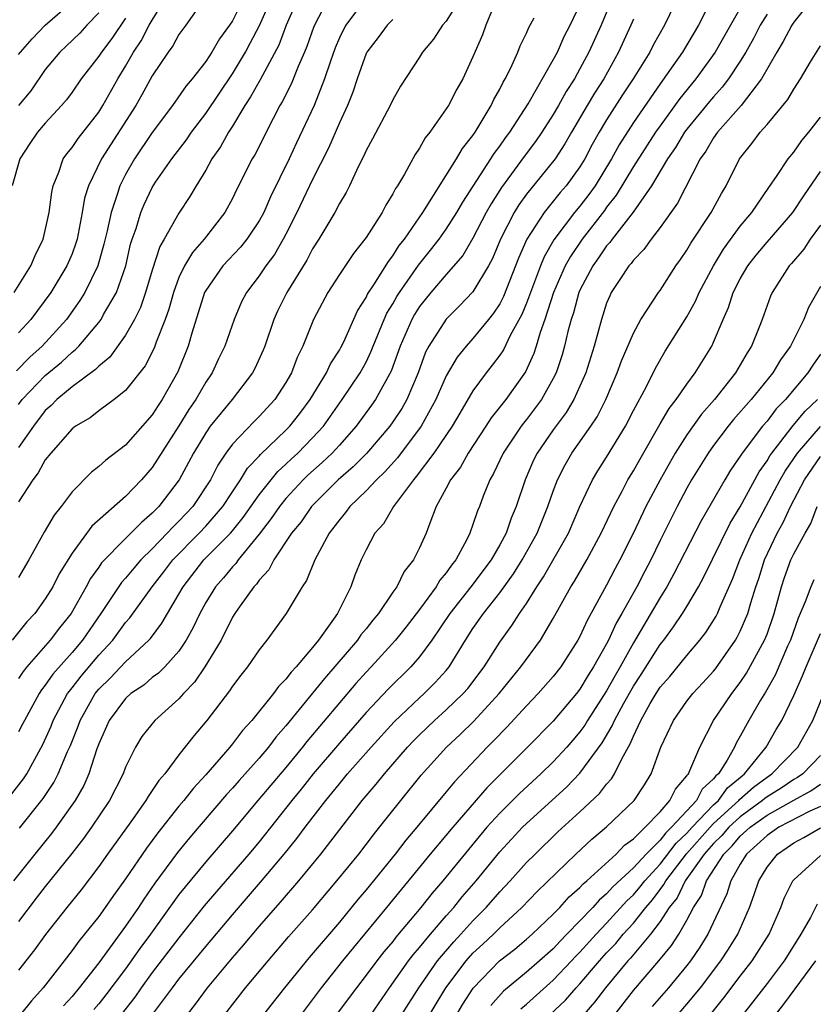
# Model space of a CAD drawing. Units: inches. Extents: x 2568000 to 2571000, y 1545000 to 1548000.
# Drawn here: x 2568759 to 2568818, y 1547090 to 1547163 of the extents above; entities that cross this region are included whole.
import ezdxf

# ---------------------------------------------------------------- set-up
doc = ezdxf.new("R2010")
doc.units = ezdxf.units.IN
doc.header["$MEASUREMENT"] = 0
doc.layers.add('LD25681545_2ft', color=31, linetype='Continuous')

msp = doc.modelspace()

# ---------------------------------------------------------------- linework, layer by layer
at = {"layer": 'LD25681545_2ft'}
for points, elevation in [([(2568804.225, 1547167), (2568802.58, 1547163), (2568801.68, 1547161), (2568801, 1547159.734), (2568800.586, 1547159), (2568799.964, 1547158.036), (2568799.39, 1547157), (2568799, 1547156.336), (2568798.154, 1547155), (2568797.689, 1547154.311), (2568796.821, 1547153.179), (2568795.123, 1547150.877), (2568794.352, 1547149.648), (2568793.994, 1547149), (2568793, 1547147.063), (2568792.229, 1547145.771), (2568791, 1547144.368), (2568789.837, 1547143), (2568789, 1547141.955), (2568788.63, 1547141.37), (2568788.421, 1547141), (2568787.551, 1547139), (2568786.88, 1547137.12), (2568785.709, 1547135), (2568785.418, 1547134.582), (2568784.261, 1547133), (2568783, 1547131.586), (2568782.463, 1547131), (2568781.712, 1547130.288), (2568780.649, 1547129.35), (2568780.295, 1547129), (2568779, 1547127.593), (2568778.521, 1547127), (2568777.91, 1547126.09), (2568777, 1547124.929), (2568775.438, 1547123), (2568775.261, 1547122.739), (2568775, 1547122.474), (2568774.331, 1547121.669), (2568773.735, 1547121), (2568773, 1547119.81), (2568772.555, 1547119), (2568772.065, 1547117.935), (2568771.546, 1547117), (2568771, 1547116.18), (2568769.934, 1547115), (2568769.468, 1547114.532), (2568769, 1547114.195), (2568768.359, 1547113.641), (2568767.398, 1547113), (2568767, 1547112.641), (2568765.788, 1547111), (2568765, 1547109.241), (2568764.859, 1547108.859), (2568764.258, 1547107), (2568763.876, 1547106.124), (2568763.222, 1547105), (2568761.806, 1547103), (2568761.46, 1547102.54), (2568760.21, 1547101), (2568758.624, 1547099)], 7762), ([(2568809.254, 1547167), (2568807.33, 1547163), (2568806.48, 1547161.521), (2568806.221, 1547161), (2568804.996, 1547159), (2568804.198, 1547157.801), (2568803, 1547155.925), (2568802.449, 1547155), (2568801.927, 1547154.073), (2568801.366, 1547153), (2568801, 1547152.405), (2568799.971, 1547151), (2568799.518, 1547150.482), (2568798.32, 1547149), (2568797.032, 1547147), (2568796.416, 1547145.584), (2568795.29, 1547142.71), (2568795, 1547142.169), (2568794.532, 1547141.468), (2568794.16, 1547141), (2568793, 1547139.57), (2568792.487, 1547139), (2568791.821, 1547138.179), (2568791, 1547136.782), (2568790.222, 1547135), (2568789.123, 1547133), (2568787.351, 1547130.649), (2568786.409, 1547129.591), (2568785.773, 1547129), (2568785, 1547128.175), (2568783.78, 1547127), (2568783.458, 1547126.542), (2568783, 1547126.009), (2568782.246, 1547125), (2568781.339, 1547123.339), (2568781.171, 1547123), (2568780.547, 1547121.453), (2568780.222, 1547121), (2568779.031, 1547119), (2568778.183, 1547117.817), (2568777.584, 1547117), (2568777, 1547116.272), (2568776.138, 1547115), (2568775.626, 1547114.374), (2568775, 1547113.549), (2568774.788, 1547113.212), (2568773.077, 1547111), (2568772.134, 1547109.866), (2568771, 1547108.419), (2568769.935, 1547107), (2568769.496, 1547106.504), (2568769, 1547105.747), (2568768.688, 1547105.312), (2568768.525, 1547105), (2568767.405, 1547103.405), (2568765.658, 1547101), (2568765, 1547100.069), (2568763.675, 1547098.325), (2568762.597, 1547097), (2568761.01, 1547094.99), (2568760.179, 1547093.822), (2568759, 1547092.306)], 7766), ([(2568811.602, 1547166.398), (2568809.881, 1547163), (2568808.676, 1547161), (2568807.957, 1547159.957), (2568807, 1547158.617), (2568805, 1547155.724), (2568803.932, 1547154.068), (2568803.353, 1547153), (2568802.133, 1547151), (2568801.665, 1547150.335), (2568801, 1547149.473), (2568800.603, 1547149), (2568799.049, 1547146.951), (2568798.317, 1547145.683), (2568798.044, 1547145), (2568797, 1547142.212), (2568796.647, 1547141.353), (2568795.782, 1547139.782), (2568795.274, 1547138.726), (2568795, 1547138.323), (2568794.438, 1547137.562), (2568793.98, 1547137), (2568793, 1547135.651), (2568792.006, 1547133.994), (2568791.441, 1547133), (2568790.08, 1547131), (2568788.76, 1547129.241), (2568788.539, 1547129), (2568787.199, 1547127.199), (2568787.06, 1547127), (2568786.295, 1547125.705), (2568785.666, 1547125), (2568785, 1547123.767), (2568784.627, 1547123), (2568784.148, 1547121.852), (2568783.851, 1547121), (2568782.859, 1547119), (2568782.562, 1547118.562), (2568781.437, 1547117), (2568781, 1547116.457), (2568779.776, 1547115), (2568779.394, 1547114.606), (2568779, 1547114.075), (2568778.455, 1547113.544), (2568778.065, 1547113), (2568776.453, 1547111), (2568775.754, 1547110.245), (2568775, 1547109.231), (2568774.812, 1547109), (2568773, 1547106.917), (2568772.077, 1547105.923), (2568771.352, 1547105), (2568771, 1547104.588), (2568769.407, 1547102.593), (2568768.561, 1547101.439), (2568767, 1547099.147), (2568766.099, 1547097.901), (2568765.48, 1547097), (2568765, 1547096.333), (2568763.937, 1547095), (2568763.511, 1547094.489), (2568763, 1547093.775), (2568762.405, 1547093), (2568760.828, 1547091), (2568759.973, 1547090.028), (2568759.15, 1547089)], 7768), ([(2568758.669, 1547143), (2568759.921, 1547145), (2568760.232, 1547145.768), (2568760.839, 1547147), (2568761, 1547147.655), (2568761.284, 1547149), (2568761.477, 1547150.523), (2568761.578, 1547151), (2568762.005, 1547152.005), (2568762.337, 1547153), (2568762.604, 1547153.396), (2568763, 1547153.846), (2568763.465, 1547154.535), (2568765, 1547156.505), (2568765.309, 1547157), (2568766.424, 1547159), (2568767, 1547159.941), (2568767.609, 1547161), (2568768.167, 1547161.833), (2568768.777, 1547163), (2568769, 1547163.397), (2568770.371, 1547165.629)], 7738), ([(2568759, 1547134.642), (2568759.274, 1547135), (2568761, 1547136.809), (2568762.203, 1547137.798), (2568763, 1547138.547), (2568763.264, 1547138.736), (2568763.507, 1547139), (2568765, 1547140.777), (2568765.167, 1547141), (2568765.363, 1547141.363), (2568766.323, 1547143), (2568767.016, 1547145), (2568767.384, 1547146.616), (2568767.503, 1547147), (2568767.786, 1547147.786), (2568768.154, 1547149), (2568768.399, 1547149.601), (2568769, 1547150.86), (2568769.254, 1547151.254), (2568770.456, 1547153), (2568771.562, 1547154.438), (2568771.942, 1547155), (2568773, 1547156.398), (2568775, 1547159.38), (2568775.976, 1547161), (2568776.339, 1547161.661), (2568777.018, 1547162.982), (2568778.255, 1547165.745)], 7744), ([(2568775.827, 1547165), (2568775, 1547163.333), (2568774.779, 1547163), (2568774.021, 1547161.979), (2568773.458, 1547161), (2568773, 1547160.304), (2568771.987, 1547159), (2568771.534, 1547158.467), (2568770.517, 1547157), (2568769, 1547154.98), (2568767.67, 1547153), (2568767, 1547151.834), (2568766.576, 1547151), (2568766.406, 1547150.406), (2568765.914, 1547149), (2568765.623, 1547147.624), (2568765.385, 1547146.614), (2568764.936, 1547145), (2568763.957, 1547143), (2568763.59, 1547142.41), (2568762.574, 1547141), (2568760.763, 1547139), (2568759.839, 1547138.161), (2568758.847, 1547137.154)], 7742), ([(2568785, 1547165.076), (2568783.489, 1547163), (2568783.311, 1547162.689), (2568783, 1547162.053), (2568782.68, 1547161.32), (2568782.327, 1547160.327), (2568781.896, 1547159), (2568781.104, 1547157), (2568779.797, 1547154.203), (2568779.254, 1547153), (2568777.841, 1547150.159), (2568777.337, 1547149), (2568777, 1547148.379), (2568776.084, 1547147), (2568775.604, 1547146.396), (2568774.294, 1547145), (2568773, 1547143.165), (2568772.913, 1547143), (2568771.968, 1547139.968), (2568771.698, 1547139), (2568770.926, 1547137.074), (2568769.746, 1547135), (2568769.439, 1547134.561), (2568769, 1547133.852), (2568767, 1547131.586), (2568765.522, 1547130.478), (2568765, 1547129.985), (2568764.443, 1547129.556), (2568763, 1547128.089), (2568762.189, 1547127), (2568761.649, 1547126.351), (2568760.914, 1547125.086), (2568759.777, 1547123), (2568759, 1547121.699)], 7750), ([(2568772.939, 1547165.061), (2568771.516, 1547163), (2568771, 1547162.3), (2568770.541, 1547161.459), (2568770.202, 1547161), (2568769, 1547159.226), (2568768.212, 1547157.788), (2568767.76, 1547157), (2568765.21, 1547153), (2568764.231, 1547151), (2568763.939, 1547150.06), (2568763.764, 1547149), (2568763.37, 1547147), (2568763.288, 1547146.712), (2568763, 1547145.913), (2568762.621, 1547145), (2568761.409, 1547143), (2568759.905, 1547141), (2568759, 1547139.999)], 7740), ([(2568792.049, 1547165), (2568791, 1547163.306), (2568790.722, 1547163), (2568790.042, 1547161.958), (2568789.234, 1547161), (2568789, 1547160.614), (2568787.564, 1547158.436), (2568787, 1547157.428), (2568786.808, 1547157), (2568785.491, 1547154.509), (2568785, 1547153.63), (2568784.81, 1547153.19), (2568784.404, 1547152.404), (2568783.762, 1547151), (2568783.503, 1547150.497), (2568783, 1547149.667), (2568782.659, 1547149), (2568781.468, 1547147), (2568781, 1547146.276), (2568780.564, 1547145.436), (2568779.073, 1547143), (2568778.383, 1547141.617), (2568778.109, 1547141), (2568777.422, 1547139), (2568777.302, 1547138.698), (2568776.678, 1547137.323), (2568776.508, 1547137), (2568774.974, 1547135), (2568773.342, 1547133), (2568773, 1547132.521), (2568772.09, 1547131), (2568771.72, 1547130.281), (2568771.025, 1547129), (2568769.496, 1547127), (2568769.241, 1547126.759), (2568769, 1547126.489), (2568768.185, 1547125.814), (2568767.4, 1547125), (2568767, 1547124.611), (2568765.212, 1547122.788), (2568765, 1547122.472), (2568764.377, 1547121.622), (2568764.058, 1547121), (2568762.927, 1547119), (2568762.07, 1547117.93), (2568761.374, 1547117), (2568759.609, 1547115), (2568759.334, 1547114.665), (2568759, 1547114.134)], 7754), ([(2568782.168, 1547165), (2568781.094, 1547162.906), (2568780.574, 1547161.426), (2568780.401, 1547161), (2568779.93, 1547159.93), (2568779.398, 1547158.602), (2568778.72, 1547157.28), (2568778.543, 1547157), (2568778.038, 1547156.038), (2568776.679, 1547153.321), (2568776.484, 1547153), (2568775.311, 1547150.689), (2568775, 1547150.039), (2568774.433, 1547149), (2568772.889, 1547147), (2568772, 1547146), (2568771.413, 1547145), (2568771, 1547144.129), (2568770.583, 1547143), (2568770.241, 1547141.759), (2568769.968, 1547141), (2568769.299, 1547139.299), (2568769.146, 1547138.854), (2568768.471, 1547137.53), (2568767, 1547135.689), (2568766.146, 1547135), (2568765, 1547134.148), (2568764.362, 1547133.638), (2568763.266, 1547133), (2568763, 1547132.802), (2568761.412, 1547131), (2568761, 1547130.484), (2568760.473, 1547129.527), (2568760.055, 1547129), (2568759, 1547127.339)], 7748), ([(2568779.895, 1547165), (2568779.021, 1547163), (2568778.476, 1547161.524), (2568777.071, 1547158.929), (2568776.357, 1547157.643), (2568775.923, 1547157), (2568775, 1547155.461), (2568774.704, 1547155), (2568774.104, 1547153.896), (2568773.469, 1547153), (2568773, 1547152.162), (2568772.28, 1547151), (2568771.811, 1547150.189), (2568771, 1547148.943), (2568769.894, 1547147), (2568769.556, 1547146.444), (2568769, 1547144.686), (2568768.5, 1547143), (2568768.114, 1547141.886), (2568767.67, 1547141), (2568767, 1547139.821), (2568765.825, 1547138.176), (2568765, 1547137.51), (2568764.756, 1547137.244), (2568763, 1547135.948), (2568761.857, 1547135), (2568761.438, 1547134.562), (2568761, 1547134.172), (2568760.104, 1547133), (2568759, 1547131.415)], 7746), ([(2568759, 1547160.809), (2568759.133, 1547161), (2568760.007, 1547161.993), (2568760.998, 1547163), (2568763, 1547164.759)], 7732), ([(2568794.626, 1547164.626), (2568793.969, 1547163), (2568793.703, 1547162.297), (2568793, 1547160.647), (2568792.229, 1547159), (2568791.784, 1547158.216), (2568791.159, 1547157), (2568791, 1547156.742), (2568789.765, 1547155), (2568789.423, 1547154.577), (2568789, 1547153.82), (2568788.663, 1547153.337), (2568787.872, 1547151.872), (2568787.352, 1547151), (2568787.205, 1547150.795), (2568787, 1547150.387), (2568786.466, 1547149.534), (2568786.197, 1547149), (2568785, 1547147.132), (2568784.909, 1547147), (2568784.062, 1547145.938), (2568783, 1547144.353), (2568782.141, 1547143), (2568781.056, 1547141), (2568780.262, 1547139), (2568779.844, 1547138.157), (2568779.412, 1547137), (2568779, 1547136.279), (2568778.169, 1547135), (2568777, 1547133.731), (2568776.631, 1547133.369), (2568775, 1547131.662), (2568774.513, 1547131), (2568773.906, 1547130.094), (2568773.352, 1547129), (2568772.031, 1547127), (2568771, 1547125.901), (2568770.536, 1547125.464), (2568770.124, 1547125), (2568769, 1547123.824), (2568768.157, 1547123), (2568767.61, 1547122.39), (2568767, 1547121.645), (2568766.69, 1547121.31), (2568765.163, 1547119), (2568763.773, 1547117), (2568763, 1547116.083), (2568761.556, 1547114.444), (2568761, 1547113.64), (2568760.712, 1547113.288), (2568760.531, 1547113), (2568759.432, 1547111), (2568759.296, 1547110.703), (2568759, 1547110.141)], 7756), ([(2568759.057, 1547102.944), (2568760.841, 1547105.159), (2568761.64, 1547106.36), (2568761.969, 1547107), (2568762.666, 1547108.666), (2568762.875, 1547109.125), (2568763.446, 1547110.554), (2568763.598, 1547111), (2568764.736, 1547113), (2568765, 1547113.326), (2568765.845, 1547114.155), (2568767, 1547115.376), (2568768.747, 1547117), (2568768.866, 1547117.134), (2568769.725, 1547118.275), (2568770.129, 1547119), (2568771, 1547120.443), (2568771.31, 1547121), (2568772.868, 1547123), (2568774.846, 1547125), (2568775, 1547125.179), (2568775.815, 1547126.185), (2568777, 1547127.87), (2568778.389, 1547129.611), (2568779, 1547130.16), (2568779.423, 1547130.577), (2568779.889, 1547131), (2568781, 1547132.127), (2568781.805, 1547133), (2568783.223, 1547135), (2568784.562, 1547137), (2568785, 1547137.805), (2568785.389, 1547138.611), (2568785.529, 1547139), (2568786.344, 1547141), (2568786.547, 1547141.453), (2568787, 1547142.168), (2568787.3, 1547142.7), (2568787.491, 1547143), (2568788.933, 1547145.067), (2568789.829, 1547146.171), (2568790.479, 1547147), (2568791, 1547147.743), (2568791.789, 1547149), (2568792.228, 1547149.772), (2568794.331, 1547153), (2568794.581, 1547153.419), (2568795, 1547153.955), (2568795.428, 1547154.572), (2568795.755, 1547155), (2568797.118, 1547157.118), (2568799, 1547160.408), (2568799.317, 1547161), (2568799.827, 1547162.173), (2568800.275, 1547163), (2568801, 1547164.541)], 7760), ([(2568813.395, 1547165), (2568812.271, 1547163), (2568811.119, 1547161), (2568809.667, 1547159), (2568808.478, 1547157.522), (2568807, 1547155.491), (2568806.656, 1547155), (2568805, 1547152.446), (2568803.718, 1547150.282), (2568803, 1547149.382), (2568802.843, 1547149.157), (2568801.163, 1547147), (2568800.288, 1547145.712), (2568799.903, 1547145), (2568799.034, 1547143), (2568798.386, 1547141), (2568798.02, 1547140.02), (2568797.726, 1547139), (2568797.549, 1547138.451), (2568796.918, 1547137.082), (2568795.463, 1547135), (2568794.37, 1547133.63), (2568793.969, 1547133), (2568792.638, 1547131), (2568792.053, 1547129.947), (2568791.316, 1547129), (2568791, 1547128.379), (2568790.256, 1547127), (2568789.758, 1547125.758), (2568789.49, 1547125), (2568789, 1547123.908), (2568788.547, 1547123), (2568787.86, 1547122.14), (2568787.291, 1547121), (2568787, 1547120.593), (2568785.922, 1547119), (2568785.498, 1547118.502), (2568785, 1547117.858), (2568784.612, 1547117.389), (2568784.35, 1547117), (2568781.878, 1547114.122), (2568781, 1547113.023), (2568779, 1547110.587), (2568778.255, 1547109.745), (2568777.708, 1547109), (2568777, 1547108.162), (2568775.499, 1547106.501), (2568775, 1547105.918), (2568774.555, 1547105.446), (2568771.785, 1547102.215), (2568770.887, 1547101.114), (2568769.192, 1547098.808), (2568768.367, 1547097.633), (2568767.963, 1547097), (2568767, 1547095.595), (2568765, 1547092.85), (2568763.538, 1547091), (2568763, 1547090.35), (2568762.357, 1547089.643)], 7770), ([(2568818.414, 1547165), (2568817, 1547163.223), (2568816.847, 1547163), (2568816.219, 1547161.781), (2568815.738, 1547161), (2568814.584, 1547159), (2568813.056, 1547157), (2568811.295, 1547155), (2568811, 1547154.588), (2568810.411, 1547153.589), (2568809.988, 1547153), (2568808.302, 1547149.697), (2568807, 1547147.874), (2568806.328, 1547147), (2568805.773, 1547146.227), (2568805, 1547145.431), (2568804.824, 1547145.176), (2568804.658, 1547145), (2568803.978, 1547143.978), (2568803.346, 1547143), (2568803.227, 1547142.773), (2568803, 1547142.206), (2568802.611, 1547141), (2568802.073, 1547139), (2568801.806, 1547138.194), (2568801.441, 1547137), (2568800.549, 1547135), (2568799.973, 1547134.027), (2568799, 1547132.724), (2568797.792, 1547131), (2568797.527, 1547130.473), (2568796.895, 1547129), (2568796.237, 1547127), (2568795.865, 1547126.135), (2568795.472, 1547125), (2568795, 1547124.127), (2568794.352, 1547123), (2568792.846, 1547121), (2568791.268, 1547119), (2568789.931, 1547117), (2568789, 1547115.747), (2568788.345, 1547115), (2568786.662, 1547113.338), (2568785, 1547111.578), (2568783, 1547109.295), (2568781.05, 1547107), (2568780.15, 1547105.85), (2568779.447, 1547105), (2568777, 1547101.921), (2568776.238, 1547101), (2568773.797, 1547098.203), (2568772.889, 1547097.112), (2568771, 1547094.734), (2568769, 1547092.139), (2568768.17, 1547091), (2568767.698, 1547090.302), (2568766.671, 1547089)], 7774), ([(2568765, 1547163.923), (2568764.115, 1547163), (2568763.581, 1547162.419), (2568762.565, 1547161.435), (2568762.08, 1547161), (2568761, 1547159.695), (2568759.909, 1547158.091), (2568759, 1547157.008)], 7734), ([(2568815, 1547163.823), (2568814.498, 1547163), (2568813.982, 1547162.019), (2568813.412, 1547161), (2568813, 1547160.329), (2568812.11, 1547159), (2568811.635, 1547158.365), (2568811, 1547157.659), (2568810.7, 1547157.3), (2568809, 1547155.221), (2568808.836, 1547155), (2568808.148, 1547153.852), (2568807.544, 1547153), (2568806.354, 1547151), (2568804.982, 1547149.018), (2568803.418, 1547147), (2568803.247, 1547146.753), (2568803, 1547146.491), (2568802.401, 1547145.599), (2568801.961, 1547145), (2568801, 1547143.194), (2568800.914, 1547143), (2568800.513, 1547141.487), (2568800.344, 1547141), (2568800.1, 1547140.1), (2568799.855, 1547139), (2568799.664, 1547138.336), (2568799.215, 1547137), (2568799, 1547136.565), (2568798.127, 1547135), (2568797, 1547133.503), (2568796.77, 1547133.23), (2568796.603, 1547133), (2568795.258, 1547131), (2568794.541, 1547129.459), (2568794.258, 1547129), (2568793.763, 1547127.763), (2568793.476, 1547127), (2568793.33, 1547126.67), (2568793, 1547125.644), (2568792.762, 1547125), (2568792.539, 1547124.539), (2568791.705, 1547123), (2568791.383, 1547122.617), (2568791, 1547122.048), (2568790.523, 1547121.477), (2568790.25, 1547121), (2568789, 1547119.302), (2568788.002, 1547117.998), (2568787.205, 1547117), (2568785.375, 1547115), (2568785, 1547114.61), (2568784.242, 1547113.759), (2568783, 1547112.322), (2568780.571, 1547109.43), (2568780.241, 1547109), (2568779, 1547107.483), (2568776.891, 1547105), (2568775, 1547102.724), (2568773, 1547100.417), (2568771.452, 1547098.548), (2568771, 1547097.964), (2568768.871, 1547095), (2568768.071, 1547093.929), (2568767, 1547092.417), (2568765.535, 1547090.465), (2568765, 1547089.789), (2568764.634, 1547089.366)], 7772), ([(2568758.506, 1547105.494), (2568759.369, 1547106.632), (2568759.61, 1547107), (2568760.818, 1547109.182), (2568761.426, 1547110.574), (2568761.591, 1547111), (2568762.67, 1547113), (2568762.805, 1547113.195), (2568763, 1547113.422), (2568763.683, 1547114.317), (2568765, 1547115.873), (2568766.051, 1547117), (2568767, 1547118.309), (2568767.324, 1547118.676), (2568768.991, 1547121), (2568769.878, 1547122.122), (2568770.544, 1547123), (2568772.51, 1547125), (2568773, 1547125.523), (2568774.286, 1547127), (2568775, 1547128.095), (2568775.613, 1547129), (2568776.136, 1547129.865), (2568777, 1547130.768), (2568777.103, 1547130.897), (2568779, 1547132.707), (2568779.288, 1547133), (2568780.041, 1547133.959), (2568780.821, 1547135), (2568782.036, 1547137), (2568782.334, 1547137.666), (2568783, 1547138.686), (2568783.111, 1547138.889), (2568783.33, 1547139.33), (2568784.357, 1547141.643), (2568785, 1547142.625), (2568785.116, 1547142.885), (2568785.585, 1547143.585), (2568786.666, 1547145.334), (2568787, 1547145.747), (2568787.478, 1547146.522), (2568787.866, 1547147), (2568789.245, 1547149), (2568791.776, 1547153), (2568792.218, 1547153.782), (2568793, 1547154.765), (2568793.157, 1547155), (2568794.356, 1547157), (2568794.56, 1547157.44), (2568795, 1547158.234), (2568795.246, 1547158.754), (2568795.401, 1547159), (2568795.819, 1547159.819), (2568796.36, 1547161), (2568796.541, 1547161.459), (2568797, 1547162.416), (2568797.172, 1547162.828), (2568797.567, 1547163.567)], 7758), ([(2568767, 1547163.535), (2568765.975, 1547162.025), (2568765.198, 1547161), (2568765, 1547160.679), (2568763.692, 1547159), (2568763, 1547157.988), (2568762.581, 1547157.419), (2568762.222, 1547157), (2568761, 1547155.687), (2568760.405, 1547155), (2568759.835, 1547154.165), (2568759.088, 1547153), (2568758.523, 1547151)], 7736), ([(2568787, 1547163.447), (2568786.567, 1547163), (2568785.905, 1547162.095), (2568785.059, 1547161), (2568785, 1547160.882), (2568784.326, 1547159), (2568784.008, 1547157.992), (2568783.615, 1547157), (2568783, 1547155.695), (2568782.184, 1547153.816), (2568781, 1547151.453), (2568779.824, 1547149), (2568779, 1547147.37), (2568778.807, 1547147), (2568778.138, 1547145.862), (2568777.493, 1547145), (2568777, 1547144.254), (2568776.041, 1547143), (2568775.686, 1547142.314), (2568775.122, 1547141), (2568774.432, 1547139), (2568773.962, 1547138.038), (2568773.481, 1547137), (2568773, 1547136.297), (2568772.259, 1547135), (2568771.746, 1547134.253), (2568771, 1547133.046), (2568769, 1547129.921), (2568768.199, 1547129), (2568767, 1547127.756), (2568764.482, 1547125.518), (2568763, 1547123.513), (2568762.039, 1547121.961), (2568761.552, 1547121), (2568761, 1547120.094), (2568760.205, 1547119), (2568759.622, 1547118.378), (2568758.53, 1547117)], 7752), ([(2568805, 1547163.452), (2568804.814, 1547163), (2568803.889, 1547161), (2568802.779, 1547159), (2568802.088, 1547157.912), (2568801.544, 1547157), (2568800.373, 1547155), (2568799.878, 1547154.122), (2568799.14, 1547153), (2568797, 1547150.359), (2568796.432, 1547149.568), (2568796.085, 1547149), (2568795.061, 1547147), (2568794.457, 1547145.543), (2568794.153, 1547145), (2568793, 1547143.065), (2568791.992, 1547142.008), (2568791, 1547141.02), (2568789.703, 1547139), (2568789.456, 1547138.544), (2568788.889, 1547137), (2568788.04, 1547135), (2568787.666, 1547134.334), (2568787, 1547133.331), (2568786.765, 1547133), (2568785.036, 1547130.964), (2568784.041, 1547129.959), (2568782.915, 1547129), (2568780.915, 1547127), (2568780.143, 1547125.857), (2568779.428, 1547125), (2568778.099, 1547123), (2568777.73, 1547122.27), (2568777, 1547121.491), (2568776.802, 1547121.198), (2568776.606, 1547121), (2568775.574, 1547119.574), (2568775.177, 1547119), (2568775, 1547118.718), (2568774.146, 1547117), (2568772.947, 1547115), (2568772.15, 1547113.85), (2568771.339, 1547113), (2568771, 1547112.603), (2568769.191, 1547111), (2568768.217, 1547109.784), (2568767.741, 1547109), (2568767, 1547107.496), (2568766.82, 1547107), (2568765.811, 1547105), (2568764.465, 1547103), (2568763.844, 1547102.156), (2568762.973, 1547101.027), (2568761, 1547098.572), (2568760.309, 1547097.69), (2568759, 1547095.949)], 7764), ([(2568769.023, 1547089), (2568770.504, 1547091), (2568771, 1547091.646), (2568773, 1547094.071), (2568775, 1547096.458), (2568777.109, 1547098.891), (2568778.872, 1547101), (2568779.83, 1547102.17), (2568780.447, 1547103), (2568781.988, 1547105), (2568782.448, 1547105.552), (2568783, 1547106.257), (2568783.621, 1547107), (2568785.374, 1547109), (2568787.102, 1547110.898), (2568789, 1547112.695), (2568789.343, 1547113), (2568790.18, 1547113.82), (2568791, 1547114.722), (2568791.229, 1547115), (2568792.451, 1547117), (2568793, 1547117.861), (2568793.778, 1547119), (2568795, 1547120.531), (2568796.039, 1547121.961), (2568796.691, 1547123), (2568797.802, 1547125), (2568798.608, 1547127), (2568799, 1547128.152), (2568799.318, 1547129), (2568799.885, 1547130.115), (2568800.408, 1547131), (2568801.821, 1547133), (2568802.286, 1547133.714), (2568802.932, 1547135), (2568803.784, 1547137), (2568804.104, 1547137.896), (2568805, 1547139.97), (2568805.57, 1547141), (2568806.873, 1547143), (2568807, 1547143.171), (2568808.179, 1547145), (2568808.525, 1547145.475), (2568809, 1547146.173), (2568809.297, 1547146.703), (2568810.826, 1547149), (2568811.588, 1547150.412), (2568811.946, 1547151), (2568812.93, 1547153), (2568813.852, 1547154.148), (2568814.497, 1547155), (2568815, 1547155.576), (2568816.562, 1547157.438), (2568817, 1547158.228), (2568817.516, 1547159), (2568818.263, 1547160.263), (2568819, 1547161.455)], 7776), ([(2568771.645, 1547089), (2568772.235, 1547089.765), (2568773.13, 1547091), (2568775, 1547093.236), (2568775.826, 1547094.175), (2568777, 1547095.589), (2568778.599, 1547097.401), (2568779.965, 1547099), (2568781.607, 1547101), (2568784.714, 1547105), (2568785.763, 1547106.237), (2568786.366, 1547107), (2568788.097, 1547109), (2568788.537, 1547109.463), (2568789, 1547109.926), (2568790.129, 1547111), (2568791, 1547111.776), (2568792.27, 1547113), (2568792.612, 1547113.388), (2568793.833, 1547115), (2568795, 1547116.86), (2568795.91, 1547118.09), (2568796.483, 1547119), (2568797, 1547119.75), (2568797.772, 1547121), (2568798.268, 1547121.732), (2568800.138, 1547125), (2568801.006, 1547126.994), (2568801.932, 1547129), (2568802.334, 1547129.666), (2568803, 1547130.7), (2568804.4, 1547133), (2568805, 1547134.17), (2568805.974, 1547135.974), (2568806.654, 1547137.346), (2568807.39, 1547138.61), (2568809, 1547141.182), (2568809.65, 1547142.35), (2568809.932, 1547143), (2568810.997, 1547145), (2568811.739, 1547146.261), (2568813, 1547147.975), (2568813.852, 1547149), (2568815.126, 1547150.874), (2568815.755, 1547151.755), (2568816.588, 1547153), (2568817, 1547153.505), (2568817.607, 1547154.393), (2568818.12, 1547155), (2568819, 1547156.137)], 7778), ([(2568774.434, 1547089), (2568775.98, 1547091), (2568777.663, 1547093), (2568779.205, 1547094.795), (2568781, 1547096.835), (2568782.815, 1547099), (2568784.446, 1547101), (2568785, 1547101.707), (2568785.553, 1547102.447), (2568786.01, 1547103), (2568787.59, 1547105), (2568789.113, 1547106.887), (2568791.026, 1547109), (2568792.05, 1547109.95), (2568793.058, 1547110.942), (2568794.956, 1547113), (2568796.584, 1547115), (2568798.041, 1547117), (2568799, 1547118.62), (2568800.325, 1547121), (2568800.592, 1547121.408), (2568801.507, 1547123), (2568802.589, 1547125), (2568803.527, 1547127), (2568804.151, 1547128.151), (2568804.587, 1547129), (2568805, 1547129.678), (2568805.472, 1547130.528), (2568807, 1547133.174), (2568807.673, 1547134.327), (2568808.201, 1547135), (2568809, 1547136.164), (2568809.632, 1547137), (2568810.86, 1547139), (2568811, 1547139.292), (2568811.716, 1547141), (2568812.121, 1547141.879), (2568812.475, 1547143), (2568813, 1547144.037), (2568813.556, 1547145), (2568814.187, 1547145.813), (2568815, 1547146.787), (2568816.941, 1547149), (2568817.752, 1547150.248), (2568819, 1547152.053)], 7780), ([(2568819, 1547148.038), (2568818.235, 1547147), (2568817.744, 1547146.256), (2568816.826, 1547145.174), (2568816.659, 1547145), (2568815.378, 1547143), (2568815.257, 1547142.743), (2568814.639, 1547141), (2568814.416, 1547140.416), (2568813.847, 1547139), (2568813.509, 1547138.491), (2568812.648, 1547137), (2568811.062, 1547135), (2568810.098, 1547133.902), (2568809, 1547132.366), (2568808.133, 1547131), (2568806.994, 1547129), (2568805.927, 1547127), (2568805, 1547125.04), (2568803.999, 1547123), (2568803.642, 1547122.358), (2568803, 1547121.11), (2568801.538, 1547118.462), (2568801, 1547117.279), (2568800.849, 1547117), (2568799.565, 1547115), (2568799, 1547114.271), (2568797.881, 1547113), (2568797, 1547112.084), (2568795.521, 1547110.479), (2568794.541, 1547109.459), (2568794.07, 1547109), (2568791.607, 1547106.393), (2568791, 1547105.64), (2568788.794, 1547103), (2568787.966, 1547102.034), (2568787.174, 1547101), (2568785, 1547098.324), (2568784.391, 1547097.609), (2568783, 1547095.894), (2568780.749, 1547093.251), (2568778.886, 1547091), (2568777.316, 1547089)], 7782), ([(2568819, 1547143.449), (2568818.103, 1547141.897), (2568817.748, 1547141), (2568816.754, 1547139), (2568816.018, 1547137.982), (2568815.425, 1547137), (2568813.805, 1547135), (2568812.503, 1547133.497), (2568812.095, 1547133), (2568811, 1547131.569), (2568810.592, 1547131), (2568809.357, 1547129), (2568809, 1547128.366), (2568808.271, 1547127), (2568807.841, 1547126.159), (2568807, 1547124.445), (2568806.312, 1547123), (2568805.851, 1547122.149), (2568805.262, 1547121), (2568804.146, 1547119), (2568803.723, 1547118.277), (2568803.148, 1547117), (2568803, 1547116.715), (2568802.029, 1547115), (2568801.62, 1547114.38), (2568801, 1547113.331), (2568800.743, 1547113), (2568799, 1547110.939), (2568797.088, 1547109), (2568794.042, 1547105.958), (2568791.488, 1547103), (2568789.799, 1547101), (2568786.537, 1547097), (2568783.243, 1547093), (2568781.636, 1547091), (2568780.134, 1547089)], 7784), ([(2568819, 1547138.407), (2568818.418, 1547137.582), (2568818.047, 1547137), (2568816.374, 1547135), (2568815.693, 1547134.307), (2568815, 1547133.385), (2568814.668, 1547133), (2568813.139, 1547131), (2568813, 1547130.773), (2568812.276, 1547129.724), (2568811.834, 1547129), (2568810.08, 1547125.92), (2568808.04, 1547121.96), (2568807.502, 1547121), (2568807, 1547120.201), (2568805, 1547116.796), (2568804.012, 1547115), (2568803.637, 1547114.363), (2568803, 1547113.206), (2568801.567, 1547111), (2568801.358, 1547110.642), (2568801, 1547110.146), (2568800.472, 1547109.528), (2568800.01, 1547109), (2568799, 1547107.905), (2568798.068, 1547107), (2568796.468, 1547105.532), (2568795, 1547104.062), (2568794.046, 1547103), (2568792.656, 1547101.344), (2568790.744, 1547099), (2568789.938, 1547098.062), (2568789.104, 1547097), (2568787.23, 1547094.77), (2568787, 1547094.467), (2568786.328, 1547093.672), (2568785.797, 1547093), (2568785, 1547091.925), (2568784.278, 1547091), (2568783.733, 1547090.267), (2568782.798, 1547089)], 7786), ([(2568785.369, 1547089), (2568786.752, 1547091), (2568788.179, 1547093), (2568788.532, 1547093.468), (2568789, 1547093.996), (2568789.825, 1547095), (2568791, 1547096.372), (2568791.561, 1547097), (2568792.198, 1547097.803), (2568793.244, 1547099), (2568795, 1547101.16), (2568795.882, 1547102.118), (2568796.711, 1547103), (2568797, 1547103.287), (2568799.994, 1547106.006), (2568801, 1547107.038), (2568802.671, 1547109.329), (2568803.419, 1547110.581), (2568803.589, 1547111), (2568804.282, 1547112.283), (2568805, 1547113.546), (2568805.576, 1547114.424), (2568807, 1547116.672), (2568807.268, 1547117), (2568808.012, 1547117.988), (2568808.684, 1547119), (2568809, 1547119.523), (2568809.871, 1547121), (2568810.275, 1547121.725), (2568812.246, 1547125.754), (2568813, 1547126.98), (2568814.407, 1547129.593), (2568815, 1547130.415), (2568815.211, 1547130.789), (2568815.354, 1547131), (2568816.948, 1547133.052), (2568817.859, 1547134.141), (2568818.773, 1547135)], 7788), ([(2568787.684, 1547089), (2568788.942, 1547091), (2568790.345, 1547093), (2568791.562, 1547094.437), (2568792.094, 1547095), (2568793, 1547096.007), (2568793.981, 1547097), (2568795, 1547098.181), (2568795.781, 1547099), (2568797, 1547100.359), (2568797.64, 1547101), (2568799.352, 1547102.648), (2568801, 1547104.153), (2568802.472, 1547105.528), (2568803, 1547106.223), (2568803.372, 1547106.627), (2568803.593, 1547107), (2568804.128, 1547108.128), (2568804.766, 1547109.234), (2568805, 1547109.811), (2568805.561, 1547111), (2568806.266, 1547112.266), (2568806.697, 1547113), (2568807, 1547113.471), (2568807.717, 1547114.284), (2568809, 1547115.86), (2568809.978, 1547117), (2568810.422, 1547117.578), (2568811.194, 1547118.806), (2568811.293, 1547119), (2568811.488, 1547119.488), (2568812.428, 1547121.572), (2568812.968, 1547123), (2568813.866, 1547125), (2568815.984, 1547129), (2568816.349, 1547129.651), (2568817.269, 1547131), (2568819, 1547132.987)], 7790), ([(2568789, 1547087.717), (2568790.956, 1547091), (2568792.482, 1547093), (2568793, 1547093.573), (2568793.747, 1547094.252), (2568794.53, 1547095), (2568795, 1547095.476), (2568796.653, 1547097), (2568797.812, 1547098.188), (2568800.704, 1547101), (2568801.89, 1547102.11), (2568803, 1547103.037), (2568805.052, 1547105), (2568805.824, 1547106.176), (2568806.331, 1547107), (2568807.062, 1547109), (2568807.997, 1547111), (2568809, 1547112.423), (2568809.444, 1547113), (2568810.201, 1547113.799), (2568811, 1547114.691), (2568811.136, 1547114.864), (2568812.634, 1547117), (2568812.772, 1547117.228), (2568813, 1547117.676), (2568813.569, 1547119), (2568813.785, 1547119.785), (2568814.171, 1547121), (2568814.384, 1547121.616), (2568814.806, 1547123), (2568815.751, 1547125), (2568816.199, 1547125.801), (2568816.748, 1547127), (2568817.804, 1547129), (2568819, 1547130.752)], 7792), ([(2568790.621, 1547087), (2568792.242, 1547089.758), (2568793.025, 1547090.975), (2568794.995, 1547093), (2568796.12, 1547093.88), (2568797, 1547094.62), (2568797.426, 1547095), (2568799, 1547096.491), (2568799.493, 1547097), (2568800.207, 1547097.793), (2568801, 1547098.496), (2568801.237, 1547098.763), (2568801.521, 1547099), (2568803.702, 1547101), (2568804.343, 1547101.657), (2568805, 1547102.126), (2568805.892, 1547103), (2568807, 1547104.165), (2568807.739, 1547105), (2568808.147, 1547105.853), (2568809, 1547106.842), (2568809.054, 1547106.946), (2568809.113, 1547107), (2568809.236, 1547107.236), (2568809.961, 1547109), (2568811.002, 1547111), (2568812.358, 1547113), (2568813, 1547113.844), (2568813.465, 1547114.535), (2568814.818, 1547117), (2568815, 1547117.459), (2568815.543, 1547119), (2568816.086, 1547121), (2568816.308, 1547121.692), (2568816.783, 1547123), (2568817, 1547123.468), (2568817.85, 1547125), (2568818.282, 1547125.718), (2568818.761, 1547127)], 7794), ([(2568818.497, 1547121.503), (2568818.276, 1547121), (2568817.866, 1547119.866), (2568817.343, 1547118.657), (2568816.754, 1547117), (2568816.541, 1547116.541), (2568815.614, 1547114.386), (2568814.886, 1547113.114), (2568814.522, 1547112.522), (2568813.636, 1547111), (2568813, 1547109.81), (2568812.704, 1547109.296), (2568812.571, 1547109), (2568812.026, 1547108.026), (2568811.359, 1547107), (2568811.162, 1547106.838), (2568811, 1547106.615), (2568810.156, 1547105.844), (2568809.72, 1547105), (2568809, 1547104.238), (2568807.865, 1547103), (2568807.417, 1547102.583), (2568807, 1547102.037), (2568805.946, 1547101), (2568805, 1547099.965), (2568803.464, 1547098.536), (2568803, 1547098.014), (2568802.447, 1547097.553), (2568801.956, 1547097), (2568800.026, 1547095), (2568799.512, 1547094.488), (2568799, 1547093.914), (2568797.98, 1547093), (2568797, 1547092.154), (2568795.273, 1547090.727), (2568794.33, 1547089.67)], 7796), ([(2568796.576, 1547089.424), (2568797, 1547089.778), (2568799, 1547091.552), (2568800.377, 1547093), (2568800.671, 1547093.329), (2568801, 1547093.657), (2568802.205, 1547095), (2568803, 1547095.826), (2568804.507, 1547097.493), (2568805, 1547097.954), (2568805.485, 1547098.515), (2568805.846, 1547099), (2568807, 1547100.249), (2568808.197, 1547101.804), (2568809, 1547102.549), (2568809.402, 1547103), (2568811, 1547104.672), (2568811.358, 1547105), (2568812.048, 1547105.953), (2568813.139, 1547106.861), (2568813.327, 1547107), (2568814.939, 1547109), (2568815.689, 1547110.311), (2568816.103, 1547111), (2568817, 1547112.855), (2568817.667, 1547114.333), (2568817.925, 1547115), (2568819, 1547117.494)], 7798), ([(2568798.786, 1547089), (2568799.93, 1547090.07), (2568800.732, 1547091), (2568801, 1547091.282), (2568802.465, 1547093), (2568803, 1547093.595), (2568803.685, 1547094.315), (2568804.249, 1547095), (2568805, 1547095.827), (2568805.922, 1547097), (2568806.422, 1547097.579), (2568807, 1547098.355), (2568807.289, 1547098.711), (2568807.429, 1547099), (2568808.976, 1547101.024), (2568810.741, 1547103), (2568811, 1547103.271), (2568812.885, 1547105), (2568812.933, 1547105.067), (2568813.988, 1547106.012), (2568815, 1547106.76), (2568815.371, 1547107), (2568817.315, 1547109), (2568818.424, 1547111), (2568819.76, 1547114.24)], 7800), ([(2568819, 1547108.362), (2568817.682, 1547107), (2568817.283, 1547106.717), (2568817, 1547106.565), (2568816.063, 1547105.937), (2568815, 1547105.282), (2568814.838, 1547105.162), (2568814.658, 1547105), (2568813, 1547103.792), (2568812.142, 1547103), (2568811.625, 1547102.375), (2568811, 1547101.784), (2568810.301, 1547101), (2568808.887, 1547099), (2568808.269, 1547097.731), (2568807.678, 1547097), (2568807, 1547095.955), (2568806.285, 1547095), (2568804.794, 1547093.206), (2568804.598, 1547093), (2568802.905, 1547091), (2568802.091, 1547089.909), (2568801.291, 1547089)], 7802), ([(2568802.055, 1547087), (2568805, 1547090.782), (2568806.906, 1547093), (2568807.849, 1547094.151), (2568808.394, 1547095), (2568809, 1547096.054), (2568809.502, 1547097), (2568810.097, 1547097.903), (2568810.484, 1547099), (2568811.765, 1547101), (2568812.4, 1547101.6), (2568813, 1547102.326), (2568813.736, 1547103), (2568815, 1547103.911), (2568817, 1547105.038), (2568818.276, 1547105.724), (2568819, 1547106.237)], 7804), ([(2568819, 1547104.565), (2568818.199, 1547104.199), (2568815.887, 1547103), (2568815.371, 1547102.629), (2568815, 1547102.386), (2568813.472, 1547101), (2568813, 1547100.244), (2568812.292, 1547099), (2568811.988, 1547098.012), (2568810.581, 1547095), (2568809.97, 1547094.03), (2568809.268, 1547093), (2568809, 1547092.655), (2568807.622, 1547091), (2568806.404, 1547089.596)], 7806), ([(2568805, 1547085.068), (2568809, 1547089.756), (2568810.011, 1547091), (2568811.548, 1547093), (2568812.123, 1547093.876), (2568812.825, 1547095), (2568813.688, 1547097), (2568814.039, 1547097.961), (2568814.391, 1547099), (2568815, 1547100.01), (2568815.781, 1547101), (2568816.518, 1547101.482), (2568817, 1547101.829), (2568817.765, 1547102.235), (2568819, 1547102.949)], 7808), ([(2568809.176, 1547087), (2568811.767, 1547090.233), (2568813, 1547091.867), (2568813.886, 1547093), (2568815.156, 1547095), (2568816.028, 1547097), (2568816.294, 1547097.706), (2568816.939, 1547099), (2568817, 1547099.076), (2568819, 1547100.881)], 7810), ([(2568818.763, 1547097.237), (2568818.261, 1547096.261), (2568817.539, 1547095), (2568817.322, 1547094.678), (2568816.273, 1547093), (2568815, 1547091.322), (2568811, 1547086.173)], 7812), ([(2568818.617, 1547093), (2568817.091, 1547090.909), (2568816.228, 1547089.772), (2568814.056, 1547087)], 7814)]:
    msp.add_lwpolyline(points, dxfattribs=dict(at, elevation=elevation))

doc.saveas('drawing.dxf')
